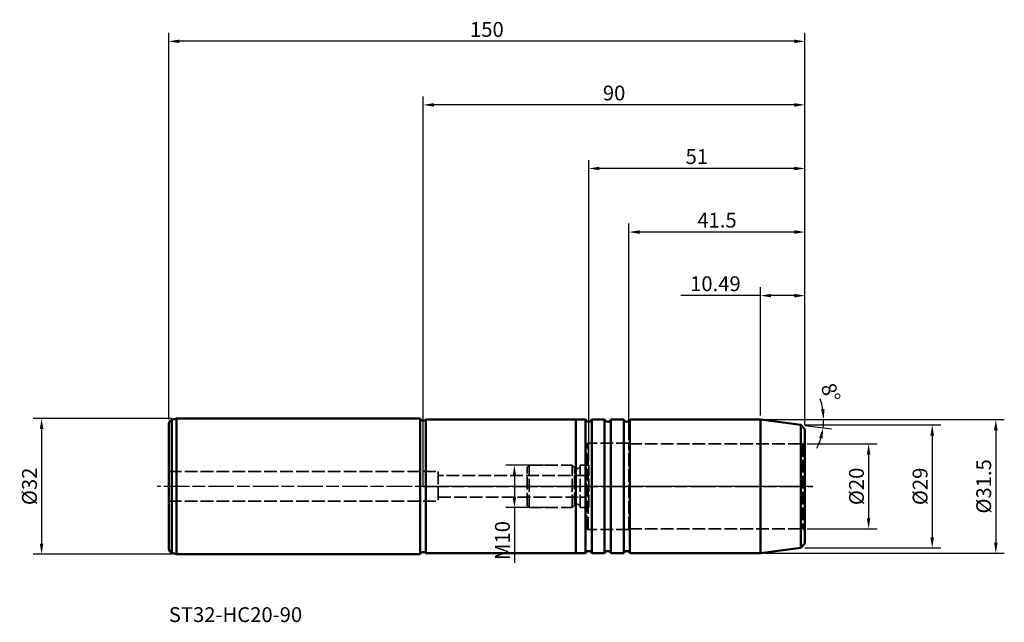
# Model space of a CAD drawing. Extents: x -95 to 137, y -32 to 110.
import ezdxf

# ---------------------------------------------------------------- set-up
doc = ezdxf.new("R2010")
doc.units = 0
doc.header["$PDMODE"] = 1
doc.linetypes.add('DASH', pattern=[3.75, 3, -0.75])
doc.linetypes.add('LONGDASH_DASH', pattern=[10.5, 6, -0.75, 3, -0.75])
for name, color, linetype, lineweight in [('1', 4, 'Continuous', 50), ('2', 7, 'Continuous', 25), ('4', 2, 'LONGDASH_DASH', 25), ('NOCUT', 7, 'Continuous', 25), ('SK1', 4, 'Continuous', 50), ('SK2', 7, 'Continuous', 25), ('SK3', 1, 'DASH', 35), ('SK4', 2, 'LONGDASH_DASH', 25), ('SK6', 5, 'Continuous', 35)]:
    doc.layers.add(name, color=color, linetype=linetype, lineweight=lineweight)
doc.styles.add('STANDARD 3.5 mm', font='monos.ttf', dxfattribs={"height": 3.5})
doc.dimstyles.new('AM_DIN', dxfattribs={"dimtxt": 3.5, "dimasz": 2.5, "dimexe": 2, "dimexo": 1, "dimgap": 1, "dimtad": 1, "dimdsep": 46, "dimtxsty": 'STANDARD 3.5 mm', "dimcen": 0.09, "dimadec": 0, "dimazin": 2, "dimtm": 1e-09, "dimtfac": 0.707107, "dimtmove": 0, "dimatfit": 3, "dimfxl": 1, "dimtolj": 1, "dimlwd": -1, "dimlwe": -1, "dimarcsym": 0})

# ---------------------------------------------------------------- blocks, each defined once
blk = doc.blocks.new('*D3')
at = {"layer": 'DEFPOINTS', "color": 0}
for p in [(-58.2, 16), (-90, -16), (-58.2, -16)]:
    blk.add_point(p, dxfattribs=at)
at = {"layer": 'SK2', "color": 0}
for p, q in [((-59.2, 16), (-92, 16)), ((-90, 13.5), (-90, -13.5)), ((-59.2, -16), (-92, -16))]:
    blk.add_line(p, q, dxfattribs=at)
for points in [[(-90.42, 13.5), (-89.58, 13.5), (-90, 16)], [(-90.42, -13.5), (-89.58, -13.5), (-90, -16)]]:
    blk.add_solid(points, dxfattribs=at)
at = {"layer": 'SK2', "color": 0, "insert": (-92.86, 0), "char_height": 3.5, "attachment_point": 5, "rotation": 90, "style": 'STANDARD 3.5 mm'}
blk.add_mtext('\\A1;%%c32', dxfattribs=at)
blk = doc.blocks.new('*D4')
at = {"layer": 'DEFPOINTS', "color": 0}
for p in [(89.48, 10), (89.48, -10), (105, -10)]:
    blk.add_point(p, dxfattribs=at)
at = {"layer": 'SK2', "color": 0}
for p, q in [((90.48, 10), (107, 10)), ((105, 7.5), (105, -7.5)), ((90.48, -10), (107, -10))]:
    blk.add_line(p, q, dxfattribs=at)
for points in [[(104.58, 7.5), (105.42, 7.5), (105, 10)], [(104.58, -7.5), (105.42, -7.5), (105, -10)]]:
    blk.add_solid(points, dxfattribs=at)
at = {"layer": 'SK2', "color": 0, "insert": (102.14, 0), "char_height": 3.5, "attachment_point": 5, "rotation": 90, "style": 'STANDARD 3.5 mm'}
blk.add_mtext('\\A1;%%c20', dxfattribs=at)
blk = doc.blocks.new('*D5')
at = {"layer": '2', "color": 0}
for p, q in [((90, 14.5), (122, 14.5)), ((120, 12), (120, -12)), ((90, -14.5), (122, -14.5))]:
    blk.add_line(p, q, dxfattribs=at)
for points in [[(119.58, 12), (120.42, 12), (120, 14.5)], [(119.58, -12), (120.42, -12), (120, -14.5)]]:
    blk.add_solid(points, dxfattribs=at)
at = {"layer": 'DEFPOINTS', "color": 0}
for p in [(89, 14.5), (89, -14.5), (120, -14.5)]:
    blk.add_point(p, dxfattribs=at)
at = {"layer": '2', "color": 0, "insert": (117.14, 0), "char_height": 3.5, "attachment_point": 5, "rotation": 90, "style": 'STANDARD 3.5 mm'}
blk.add_mtext('\\A1;%%c29', dxfattribs=at)
blk = doc.blocks.new('*D6')
at = {"layer": '2', "color": 0}
for p, q in [((80.51, 15.75), (137, 15.75)), ((135, 13.25), (135, -13.25)), ((80.51, -15.75), (137, -15.75))]:
    blk.add_line(p, q, dxfattribs=at)
for points in [[(134.58, 13.25), (135.42, 13.25), (135, 15.75)], [(134.58, -13.25), (135.42, -13.25), (135, -15.75)]]:
    blk.add_solid(points, dxfattribs=at)
at = {"layer": 'DEFPOINTS', "color": 0}
for p in [(79.51, 15.75), (79.51, -15.75), (135, -15.75)]:
    blk.add_point(p, dxfattribs=at)
at = {"layer": '2', "color": 0, "insert": (132.14, 0), "char_height": 3.5, "attachment_point": 5, "rotation": 90, "style": 'STANDARD 3.5 mm'}
blk.add_mtext('\\A1;%%c31.5', dxfattribs=at)
blk = doc.blocks.new('*D7')
at = {"layer": '2', "color": 0}
for p, q in [((79.51, 16.75), (79.51, 47)), ((90, 14.5), (90, 47)), ((79.51, 45), (60.75, 45)), ((87.5, 45), (82.01, 45))]:
    blk.add_line(p, q, dxfattribs=at)
for points in [[(82.01, 45.42), (82.01, 44.58), (79.51, 45)], [(87.5, 45.42), (87.5, 44.58), (90, 45)]]:
    blk.add_solid(points, dxfattribs=at)
at = {"layer": 'DEFPOINTS', "color": 0}
for p in [(79.51, 45), (79.51, 15.75), (90, 13.5)]:
    blk.add_point(p, dxfattribs=at)
at = {"layer": '2', "color": 0, "insert": (68.88, 47.81), "char_height": 3.5, "attachment_point": 5, "style": 'STANDARD 3.5 mm'}
blk.add_mtext('\\A1;10.49', dxfattribs=at)
blk = doc.blocks.new('*D8')
at = {"layer": 'DEFPOINTS', "color": 0}
for p in [(48.5, 60), (90, 13.5), (48.5, 10)]:
    blk.add_point(p, dxfattribs=at)
at = {"layer": 'SK2', "color": 0}
for p, q in [((48.5, 11), (48.5, 62)), ((90, 14.5), (90, 62)), ((87.5, 60), (51, 60))]:
    blk.add_line(p, q, dxfattribs=at)
for points in [[(51, 60.42), (51, 59.58), (48.5, 60)], [(87.5, 60.42), (87.5, 59.58), (90, 60)]]:
    blk.add_solid(points, dxfattribs=at)
at = {"layer": 'SK2', "color": 0, "insert": (69.25, 62.81), "char_height": 3.5, "attachment_point": 5, "style": 'STANDARD 3.5 mm'}
blk.add_mtext('\\A1;41.5', dxfattribs=at)
blk = doc.blocks.new('*D9')
at = {"layer": 'DEFPOINTS', "color": 0}
for p in [(39, 75), (90, 13.5), (39, 5)]:
    blk.add_point(p, dxfattribs=at)
at = {"layer": 'SK2', "color": 0}
for p, q in [((39, 6), (39, 77)), ((90, 14.5), (90, 77)), ((87.5, 75), (41.5, 75))]:
    blk.add_line(p, q, dxfattribs=at)
for points in [[(41.5, 75.42), (41.5, 74.58), (39, 75)], [(87.5, 75.42), (87.5, 74.58), (90, 75)]]:
    blk.add_solid(points, dxfattribs=at)
at = {"layer": 'SK2', "color": 0, "insert": (64.5, 77.81), "char_height": 3.5, "attachment_point": 5, "style": 'STANDARD 3.5 mm'}
blk.add_mtext('\\A1;51', dxfattribs=at)
blk = doc.blocks.new('*D10')
at = {"layer": '2', "color": 0}
for p, q in [((0, 1), (0, 92)), ((90, 14.5), (90, 92)), ((87.5, 90), (2.5, 90))]:
    blk.add_line(p, q, dxfattribs=at)
for points in [[(2.5, 90.42), (2.5, 89.58), (0, 90)], [(87.5, 90.42), (87.5, 89.58), (90, 90)]]:
    blk.add_solid(points, dxfattribs=at)
at = {"layer": 'DEFPOINTS', "color": 0}
for p in [(0, 90), (90, 13.5), (0, 0)]:
    blk.add_point(p, dxfattribs=at)
at = {"layer": '2', "color": 0, "insert": (45, 92.81), "char_height": 3.5, "attachment_point": 5, "style": 'STANDARD 3.5 mm'}
blk.add_mtext('\\A1;90', dxfattribs=at)
blk = doc.blocks.new('*D11')
at = {"layer": 'DEFPOINTS', "color": 0}
for p in [(-60, 105), (-60, 14.75), (90, 13.5)]:
    blk.add_point(p, dxfattribs=at)
at = {"layer": 'SK2', "color": 0}
for p, q in [((-60, 15.75), (-60, 107)), ((90, 14.5), (90, 107)), ((87.5, 105), (-57.5, 105))]:
    blk.add_line(p, q, dxfattribs=at)
for points in [[(-57.5, 105.42), (-57.5, 104.58), (-60, 105)], [(87.5, 105.42), (87.5, 104.58), (90, 105)]]:
    blk.add_solid(points, dxfattribs=at)
at = {"layer": 'SK2', "color": 0, "insert": (15, 107.81), "char_height": 3.5, "attachment_point": 5, "style": 'STANDARD 3.5 mm'}
blk.add_mtext('\\A1;150', dxfattribs=at)
blk = doc.blocks.new('*D12')
at = {"layer": 'DEFPOINTS', "color": 0}
for p in [(30.04, 5), (21.48, -5), (30.04, -5)]:
    blk.add_point(p, dxfattribs=at)
at = {"layer": 'SK2', "color": 0}
for p, q in [((29.04, 5), (19.48, 5)), ((21.48, 2.5), (21.48, -2.5)), ((29.04, -5), (19.48, -5)), ((21.48, -5), (21.48, -18.03))]:
    blk.add_line(p, q, dxfattribs=at)
for points in [[(21.07, 2.5), (21.9, 2.5), (21.48, 5)], [(21.07, -2.5), (21.9, -2.5), (21.48, -5)]]:
    blk.add_solid(points, dxfattribs=at)
at = {"layer": 'SK2', "color": 0, "insert": (18.67, -12.77), "char_height": 3.5, "attachment_point": 5, "rotation": 90, "style": 'STANDARD 3.5 mm'}
blk.add_mtext('\\A1;M10', dxfattribs=at)
blk = doc.blocks.new('*D13')
at = {"layer": '2', "color": 0}
for p, q in [((80.51, 15.75), (96.41, 15.75)), ((89.99, 14.37), (96.26, 13.54))]:
    blk.add_line(p, q, dxfattribs=at)
for start, end in [(9.6224, 19.2448), (352.5, 0), (333.2552, 342.8776)]:
    blk.add_arc((79.51, 15.75), 14.9, start, end, dxfattribs=at)
for points in [[(94.61, 18.28), (93.78, 18.21), (94.41, 15.75)], [(93.34, 11.45), (94.16, 11.27), (94.28, 13.8)]]:
    blk.add_solid(points, dxfattribs=at)
at = {"layer": 'DEFPOINTS', "color": 0}
for p in [(48.74, 15.75), (79.51, 15.75), (79.51, 15.75), (89, 14.5), (94.35, 14.45)]:
    blk.add_point(p, dxfattribs=at)
at = {"layer": '2', "color": 0, "insert": (96.05, 22.08), "char_height": 3.5, "attachment_point": 5, "rotation": 290.9354, "style": 'STANDARD 3.5 mm'}
blk.add_mtext('\\A1;8°', dxfattribs=at)

msp = doc.modelspace()

# ---------------------------------------------------------------- linework, layer by layer
at = {"layer": '1'}
for p, q in [((-0.741, 15.998), (-0.741, -15.998)), ((0.581, 15.75), (0.581, -15.75)), ((0.581, 15.75), (36, 15.75)), ((36, 15.75), (38.258, 15.75)), ((36, 15.75), (36, -15.75)), ((38.258, -15.75), (38.258, 15.75)), ((39.742, 15.75), (42.758, 15.75)), ((39.742, 15.75), (39.742, -15.75)), ((42.758, 15.75), (42.758, -15.75)), ((44.242, 15.75), (47.258, 15.75)), ((44.242, 15.75), (44.242, -15.75)), ((47.258, 15.75), (47.258, -15.75)), ((48.742, 15.75), (79.505, 15.75)), ((48.742, 15.75), (48.742, -15.75)), ((79.505, 15.75), (89, 14.5)), ((79.505, 15.75), (79.505, -15.75)), ((90, 13.5), (89, 14.5)), ((89, -14.5), (89, 14.5)), ((90, 13.5), (90, -13.5)), ((90, -13.5), (89, -14.5)), ((0.581, -15.75), (36, -15.75)), ((36, -15.75), (38.258, -15.75)), ((39.742, -15.75), (42.758, -15.75)), ((44.242, -15.75), (47.258, -15.75)), ((48.742, -15.75), (79.505, -15.75)), ((89, -14.5), (79.505, -15.75))]:
    msp.add_line(p, q, dxfattribs=at)
for centre, start, end in [((0, 16.3), 202.21759, 316.56746), ((39, 16.05), 202.02431, 337.97569), ((43.5, 16.05), 202.02431, 337.97569), ((48, 16.05), 202.02431, 337.97569), ((0, -16.3), 43.43254, 157.78241), ((39, -16.05), 22.02431, 157.97569), ((43.5, -16.05), 22.02431, 157.97569), ((48, -16.05), 22.02431, 157.97569)]:
    msp.add_arc(centre, 0.8, start, end, dxfattribs=at)
at = {"layer": '4'}
msp.add_line((0, 0), (91.845, 0), dxfattribs=at)
at = {"layer": 'NOCUT'}
msp.add_lwpolyline([(0.581, 15.75), (36, 15.75), (36, 15.75), (38.258, 15.75), (38.258, 15.75, 0.6741999), (39.742, 15.75), (39.742, 15.75), (42.758, 15.75), (42.758, 15.75, 0.6741999), (44.242, 15.75), (44.242, 15.75), (47.258, 15.75), (47.258, 15.75, 0.6741999), (48.742, 15.75), (48.742, 15.75), (79.505, 15.75), (79.505, 15.75), (89, 14.5), (89, 14.5), (90, 13.5), (90, 13.5), (90, 0), (90, 0), (0, 0), (0, 0), (0, 15.5), (0, 15.5, 0.20609), (0.581, 15.75)], format="xyb", close=True, dxfattribs=at)
at = {"layer": 'SK1'}
for p, q in [((-60, -14.748), (-60, 14.748)), ((-59.259, 15.714), (-58.2, 15.998)), ((-59.259, -15.714), (-59.259, 15.714)), ((-58.2, 15.998), (-0.741, 15.998)), ((-58.2, -15.998), (-58.2, 15.998)), ((-59.259, -15.714), (-58.2, -15.998)), ((-58.2, -15.998), (-0.741, -15.998))]:
    msp.add_line(p, q, dxfattribs=at)
for centre, start, end in [((-59, 14.748), 105, 180), ((-59, -14.748), 180, 255)]:
    msp.add_arc(centre, 1, start, end, dxfattribs=at)
at = {"layer": 'SK3'}
for p, q in [((38.5, -9.8), (38.5, 9.8)), ((48.5, 10.2), (38.9, 10.2)), ((38.9, -10.2), (38.9, 10.2)), ((48.5, -10.2), (48.5, 10.2)), ((48.5, 10), (89.481, 10)), ((48.507, 10), (48.5, 10)), ((89.481, 10), (90, 10.3)), ((89.481, 10), (89.481, -10)), ((25, 5), (24.5, 4.5)), ((25, 5), (35.083, 5)), ((25, -5), (25, 5)), ((35.083, 5), (35.651, 4.431)), ((35.083, -5), (35.083, 5)), ((37, 5), (39, 5)), ((37, -5), (37, 5)), ((39, -5), (39, 5)), ((-60, 3.5), (3.5, 3.5)), ((3.5, 3.5), (3.5, -3.5)), ((38.5, 2.55), (3.5, 2.55)), ((24.5, -4.5), (24.5, 4.5)), ((35.651, -4.431), (35.651, 4.431)), ((-60, -3.5), (3.5, -3.5)), ((3.5, -2.55), (38.5, -2.55)), ((25, -5), (24.5, -4.5)), ((35.083, -5), (35.651, -4.431)), ((25, -5), (35.083, -5)), ((37, -5), (39, -5)), ((48.5, -10.2), (38.9, -10.2)), ((48.5, -10), (89.481, -10)), ((89.481, -10), (90, -10.3))]:
    msp.add_line(p, q, dxfattribs=at)
for centre, radius, start, end in [((38.9, 9.8), 0.4, 90, 180), ((36.21, 4.99), 0.79, 225, 0), ((36.21, -4.99), 0.79, 0, 135), ((38.9, -9.8), 0.4, 180, 270)]:
    msp.add_arc(centre, radius, start, end, dxfattribs=at)
at = {"layer": 'SK4'}
msp.add_line((91.845, 0), (-62.783, 0), dxfattribs=at)

# ---------------------------------------------------------------- texts
at = {"layer": 'SK6', "insert": (-60, -28.509), "char_height": 3.5, "attachment_point": 1, "style": 'STANDARD 3.5 mm'}
msp.add_mtext_dynamic_manual_height_columns('ST32-HC20-90', width=65.39546, gutter_width=25, heights=[0], dxfattribs=at)

# ---------------------------------------------------------------- dimensions: what is measured, and where the dimension line sits
at = {"layer": '2'}
dim = msp.add_linear_dim(base=(0, 90), p1=(90, 13.5), p2=(0, 0), dimstyle='AM_DIN', override={"dimtol": 0, "dimlim": 0, "dimtp": 0, "dimtm": 1e-09, "dimtfac": 0.707107, "dimtdec": 2, "dimtolj": 1, "dimtzin": 8}, dxfattribs=at)
dim.commit()
dim.dimension.update_dxf_attribs({"geometry": '*D10', "text_midpoint": (45, 90), "dimtype": 160})
dim = msp.add_linear_dim(base=(79.5053, 45), p1=(90, 13.5), p2=(79.5053, 15.75), dimstyle='AM_DIN', override={"dimtol": 0, "dimlim": 0, "dimtp": 0, "dimtm": 1e-09, "dimtfac": 0.707107, "dimtdec": 2, "dimtolj": 1, "dimtzin": 8}, dxfattribs=at)
dim.commit()
dim.dimension.update_dxf_attribs({"geometry": '*D7', "text_midpoint": (68.8799, 47.8115)})
dim = msp.add_angular_dim_2l(base=(94.35215, 14.45107), line1=((79.50531, 15.75), (89, 14.5)), line2=((48.74162, 15.75), (79.50531, 15.75)), dimstyle='AM_DIN', override={"dimtol": 0, "dimlim": 0, "dimtp": 0, "dimtm": 1e-09, "dimtfac": 0.707107, "dimtdec": 2, "dimtolj": 1, "dimtzin": 8}, dxfattribs=at)
dim.commit()
dim.dimension.update_dxf_attribs({"geometry": '*D13', "text_midpoint": (93.42499, 21.07526), "dimtype": 162})
for base, p1, p2, picture, middle in [((135, -15.75), (79.505, 15.75), (79.505, -15.75), '*D6', (135, 0)), ((120, -14.5), (89, 14.5), (89, -14.5), '*D5', (120, 0))]:
    dim = msp.add_linear_dim(base=base, p1=p1, p2=p2, angle=90, text='%%c<>', dimstyle='AM_DIN', override={"dimtol": 0, "dimlim": 0, "dimtp": 0, "dimtm": 1e-09, "dimtfac": 0.707107, "dimtdec": 2, "dimtolj": 1, "dimtzin": 8}, dxfattribs=at)
    dim.commit()
    dim.dimension.update_dxf_attribs({"geometry": picture, "text_midpoint": middle, "dimtype": 160})
at = {"layer": 'SK2'}
for base, p2, picture, middle in [((-60, 105), (-60, 14.748), '*D11', (15, 105)), ((39, 75), (39, 5), '*D9', (64.5, 75)), ((48.5, 60), (48.5, 10), '*D8', (69.25, 60))]:
    dim = msp.add_linear_dim(base=base, p1=(90, 13.5), p2=p2, dimstyle='AM_DIN', override={"dimtol": 0, "dimlim": 0, "dimtp": 0, "dimtm": 1e-09, "dimtfac": 0.707107, "dimtdec": 2, "dimtolj": 1, "dimtzin": 8}, dxfattribs=at)
    dim.commit()
    dim.dimension.update_dxf_attribs({"geometry": picture, "text_midpoint": middle, "dimtype": 160})
for base, p1, p2, text, picture, middle in [((-90, -15.998), (-58.2, 15.998), (-58.2, -15.998), '%%c<>', '*D3', (-92.863, 0)), ((105, -10), (89.481, 10), (89.481, -10), '%%c<>', '*D4', (102.137, 0)), ((21.484, -5), (30.041, 5), (30.041, -5), 'M<>', '*D12', (18.672, -12.767))]:
    dim = msp.add_linear_dim(base=base, p1=p1, p2=p2, angle=90, text=text, dimstyle='AM_DIN', override={"dimtol": 0, "dimlim": 0, "dimtp": 0, "dimtm": 1e-09, "dimtfac": 0.707107, "dimtdec": 2, "dimtolj": 1, "dimtzin": 8}, dxfattribs=at)
    dim.commit()
    dim.dimension.update_dxf_attribs({"geometry": picture, "text_midpoint": middle})

doc.saveas('drawing.dxf')
